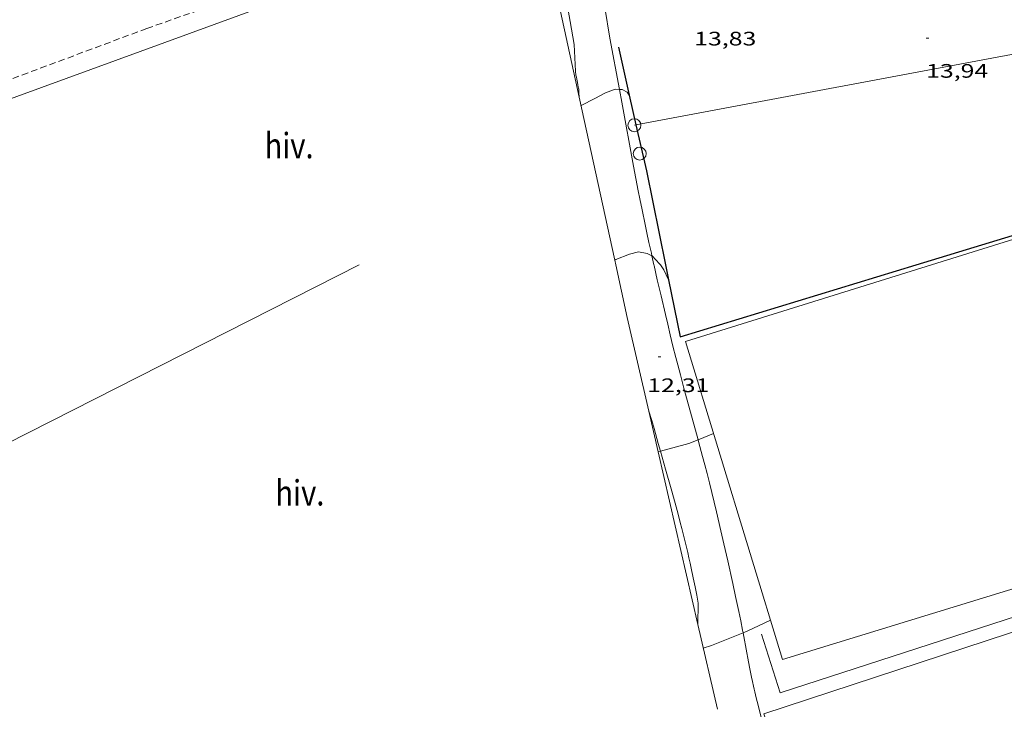
# Model space of a CAD drawing. Units: inches. Extents: x 455998 to 457000, y 4599500 to 4600002.
# Drawn here: x 456059 to 456134, y 4599761 to 4599814 of the extents above; entities that cross this region are included whole.
import ezdxf
from ezdxf.enums import TextEntityAlignment as Align

# ---------------------------------------------------------------- set-up
doc = ezdxf.new("R2010")
doc.units = ezdxf.units.IN
doc.header["$MEASUREMENT"] = 0
doc.linetypes.add('TRAZOS', pattern=[0.75, 0.5, -0.25])
for name, color, linetype, lineweight in [('CAMI i PISTA FORESTAL', 7, 'Continuous', 0), ('CORBA DE NIVELL', 7, 'Continuous', 0), ('COTA ALTIMETRICA', 7, 'Continuous', 0), ('HIVERNACLE', 7, 'Continuous', 0), ('LINIA ELECTRICA', 7, 'Continuous', 0), ('MUR', 7, 'Continuous', 0), ('MUR CONTENCIO', 7, 'Continuous', 0), ('PAL', 7, 'Continuous', 0), ('PARCEL-LA DE CONREU', 7, 'Continuous', 0)]:
    doc.layers.add(name, color=color, linetype=linetype, lineweight=lineweight)
doc.styles.add('Style-Arial', font='ARIAL.TTF')
doc.linetypes.add('linelec', pattern='A,6.625,[5,dgnlstyle-mataro.shx,S=0.0088,R=0,X=0.1,Y=0],0.125,-1.25,[6,dgnlstyle-mataro.shx,S=0.014,R=0,X=0,Y=0],-1.25,0.125,[5,dgnlstyle-mataro.shx,S=0.0088,R=0,X=0.9,Y=1.1],6.625', length=16)

# ---------------------------------------------------------------- blocks, each defined once
blk = doc.blocks.new('COTA')
at = {"color": 0, "linetype": 'ByBlock', "lineweight": -2}
blk.add_line((0, 0), (0.2, 0), dxfattribs=at)
blk = doc.blocks.new('PAL')
at = {"color": 0, "linetype": 'ByBlock', "lineweight": -2}
blk.add_circle((0, 0), 0.5000000000992941, dxfattribs=at)

msp = doc.modelspace()

# ---------------------------------------------------------------- linework, layer by layer
at = {"layer": 'CAMI i PISTA FORESTAL', "color": 7, "linetype": 'Continuous', "lineweight": 0, "elevation": 13.55860065160059, "flags": 128}
msp.add_lwpolyline([(456104.865159138, 4599808.961416546), (456104.1392022921, 4599812.887371097)], dxfattribs=at)
at = {"layer": 'CAMI i PISTA FORESTAL', "color": 7, "linetype": 'Continuous', "lineweight": 0}
for points, elevation in [([(456107.3638526642, 4599796.173664857), (456107.3187773703, 4599796.376163503), (456107.1365728991, 4599797.210057064), (456106.9796620287, 4599797.94010284), (456106.8436217278, 4599798.580081565), (456106.611986856, 4599799.699270101), (456106.4420319214, 4599800.540292881), (456106.3171167661, 4599801.170336406), (456106.1333277699, 4599802.117445062), (456105.9553902781, 4599803.065476696), (456105.0472962841, 4599807.976423897), (456104.865159138, 4599808.961416546)], 12.52073862801587), ([(456107.5170754903, 4599795.485318488), (456107.3638526642, 4599796.173664857)], 12.46957737545017)]:
    msp.add_lwpolyline(points, dxfattribs=dict(at, elevation=elevation))
for points in [[(456101.3800832858, 4599812.40633371, 13.8120214141248), (456100.6901124448, 4599816.390345124, 13.9560216373824), (456100.5783663988, 4599817.242344175, 14.02868829447623)], [(456103.7496964098, 4599815.242559394, 13.95683341001341), (456104.1390912129, 4599812.887313521, 13.8880215319552)], [(456101.3800832858, 4599812.40633371, 13.8120214141248), (456101.4380755834, 4599811.379331679, 13.7630213381552), (456101.4960678884, 4599810.353329647, 13.7140212621856), (456101.5040671193, 4599810.250329427, 13.710021255984), (456101.5140664065, 4599810.154329201, 13.7070212513328), (456101.5270657437, 4599810.064328963, 13.7060212497824), (456101.5560645139, 4599809.896328484, 13.705021248232), (456101.5850634511, 4599809.750328038, 13.705021248232), (456101.640061594, 4599809.494327224, 13.7090212544336), (456101.6810601932, 4599809.301326613, 13.7110212575344), (456101.709059144, 4599809.157326178, 13.7130212606352), (456101.7270583524, 4599809.049325873, 13.7130212606352), (456101.7380577473, 4599808.967325661, 13.7120212590848), (456101.7520568358, 4599808.844325365, 13.710021255984), (456101.7600559149, 4599808.721325114, 13.7060212497824), (456101.7749399317, 4599808.366028793, 13.69212698464753)], [(456101.7749399317, 4599808.366028793, 13.69212698464753), (456101.7750532218, 4599808.363324446, 13.6920212280768)], [(456110.9076201771, 4599782.049550268, 11.65962358932144), (456109.8238960661, 4599786.006228711, 11.8870184296048), (456109.5489034018, 4599787.029232384, 11.9460185210784), (456109.3459089219, 4599787.798235116, 11.990018589296), (456109.1969130689, 4599788.375237142, 12.0230186404592), (456108.9779193001, 4599789.241240146, 12.0720187164288), (456108.765925565, 4599790.110243101, 12.1220187939488), (456108.5739313905, 4599790.917245809, 12.1690188668176), (456108.3949368492, 4599791.673248339, 12.215018938136), (456108.0629471088, 4599793.093253059, 12.30601907922241), (456107.7769560891, 4599794.335257156, 12.390019209456), (456107.530963963, 4599795.423260709, 12.46601932728641), (456107.5169644117, 4599795.485260911, 12.470019333488)], [(456107.1268784321, 4599784.233246427, 12.110018775344), (456107.1280631637, 4599784.229662274, 12.110018775344)], [(456107.1280631637, 4599784.229662274, 12.110018775344), (456107.364873338, 4599783.513243504, 12.110018775344), (456107.5308689821, 4599782.905241302, 12.0690187117776), (456107.8468608299, 4599781.766237139, 11.9910185908464), (456108.0153722424, 4599781.170892727, 11.95031136804043)], [(456114.3723719136, 4599767.203035166, 10.8136851399145), (456114.33376193, 4599767.406165654, 10.82501678308), (456114.1927672048, 4599768.130167847, 10.865016845096), (456114.1187698292, 4599768.491168968, 10.8860168776544), (456114.0417724489, 4599768.852170112, 10.9060169086624), (456113.792780743, 4599769.996173775, 10.9710170094384), (456113.573787991, 4599770.996176987, 11.0280170978112), (456113.1838006646, 4599772.746182659, 11.1270172513008), (456112.8868101513, 4599774.057186945, 11.2020173675808), (456112.6608172595, 4599775.040190184, 11.2580174544032), (456112.3158278934, 4599776.512195083, 11.3420175846368), (456111.9638385091, 4599777.983200036, 11.4260177148704), (456111.7768439932, 4599778.744202634, 11.470017783088), (456111.595849115, 4599779.456205111, 11.510017845104), (456111.4228539076, 4599780.123207458, 11.5490179055696), (456111.2588583956, 4599780.748209671, 11.5840179598336), (456110.9438667771, 4599781.917213874, 11.6520180652608), (456110.9076201771, 4599782.049550268, 11.65962358932144)], [(456108.0153722424, 4599781.170892727, 11.95031136804043), (456108.4098466111, 4599779.777229783, 11.855018379992), (456108.8308359432, 4599778.285224275, 11.7530182218512), (456109.1418279273, 4599777.16522018, 11.6770181040208), (456109.3708219012, 4599776.324217138, 11.6210180171984), (456109.5378173648, 4599775.69221489, 11.5790179520816), (456109.661813953, 4599775.217213213, 11.5480179040192), (456109.8428088237, 4599774.504210736, 11.5020178327008), (456110.0178036774, 4599773.790208301, 11.4560177613824), (456110.1168006518, 4599773.371206898, 11.430017721072), (456110.2097977154, 4599772.965205565, 11.4040176807616), (456110.2977948624, 4599772.571204286, 11.3790176420016), (456110.3807920925, 4599772.189203064, 11.3560176063424), (456110.535786703, 4599771.447200737, 11.3090175334736), (456110.6747816375, 4599770.751198603, 11.2660174668064), (456110.8017768722, 4599770.097196626, 11.2260174047904), (456110.9167723918, 4599769.483194802, 11.1880173458752), (456110.8907680789, 4599767.855698164, 11.16002599981421)], [(456110.8907680789, 4599767.855698164, 11.16002599981421), (456110.8907599989, 4599767.855192475, 11.160017302464)], [(456116.0937039203, 4599759.401139889, 10.1880157954752), (456115.8477105575, 4599760.32614319, 10.3070159799728), (456115.6687155534, 4599761.021145626, 10.3930161133072), (456115.5377193109, 4599761.543147429, 10.4520162047808), (456115.4417221363, 4599761.935148765, 10.4930162683472), (456115.3717242662, 4599762.230149754, 10.520016310208), (456115.2677274662, 4599762.67315123, 10.5570163675728), (456115.2167290641, 4599762.894151959, 10.5720163908288), (456115.166730671, 4599763.116152683, 10.5860164125344), (456115.0887332511, 4599763.472153827, 10.6060164435424), (456115.0177356829, 4599763.807154885, 10.625016473), (456114.890740251, 4599764.435156821, 10.660016527264), (456114.784744275, 4599764.987158482, 10.6910165753264), (456114.4257584003, 4599766.922164206, 10.7980167412192), (456114.3723719136, 4599767.203035166, 10.8136851399145)]]:
    msp.add_polyline3d(points, dxfattribs=at)
at = {"layer": 'CORBA DE NIVELL', "color": 30, "linetype": 'Continuous', "lineweight": 0, "flags": 128}
for points, elevation in [([(456104.865159138, 4599808.961416546), (456104.547062125, 4599808.970304353), (456103.8050589564, 4599808.704309571), (456102.9680542443, 4599808.254315224), (456101.9160485616, 4599807.720322378)], 14.0000217056), ([(456104.5103815239, 4599795.840512381), (456104.5099624433, 4599795.840284278)], 13.0000201552), ([(456108.6348978651, 4599794.33738006), (456108.2869626311, 4599795.093254461), (456108.0119651791, 4599795.485257155)], 13.0000201552), ([(456107.8419103672, 4599781.123251127), (456107.8418559433, 4599781.123236179)], 12.0000186048), ([(456114.3723719136, 4599767.203035166), (456111.942749414, 4599766.245181996), (456111.3107467951, 4599766.029186456)], 11.0000170544)]:
    msp.add_lwpolyline(points, dxfattribs=dict(at, elevation=elevation))
at = {"layer": 'CORBA DE NIVELL', "color": 30, "linetype": 'Continuous', "lineweight": 0}
for points, elevation in [([(456105.6192989543, 4599808.517427322), (456105.4720617837, 4599808.736296972), (456105.0840628438, 4599808.955300256), (456104.865159138, 4599808.961416546)], 14.0000217056), ([(456105.6200603438, 4599808.516295508), (456105.6192989543, 4599808.517427322)], 14.0000217056), ([(456107.3638526642, 4599796.173664857), (456106.9929702005, 4599796.355266237), (456106.3419701092, 4599796.476271363), (456105.6289677292, 4599796.308276512), (456104.588962892, 4599795.883283745), (456104.5103815239, 4599795.840512381)], 13.0000201552), ([(456108.0119651791, 4599795.485257155), (456107.9559656993, 4599795.565257704), (456107.3789693649, 4599796.166263014), (456107.3638526642, 4599796.173664857)], 13.0000201552), ([(456108.6349574345, 4599794.337250648), (456108.6348978651, 4599794.33738006)], 13.0000201552), ([(456110.9076201771, 4599782.049550268), (456110.1938644913, 4599781.769219335), (456108.0153722424, 4599781.170892727)], 12.0000186048), ([(456112.100873131, 4599782.518206027), (456110.9076201771, 4599782.049550268)], 12.0000186048), ([(456108.0153722424, 4599781.170892727), (456107.8419103672, 4599781.123251127)], 12.0000186048), ([(456116.4697710613, 4599768.173150636), (456114.6897618902, 4599767.328162832), (456114.3723719136, 4599767.203035166)], 11.0000170544)]:
    msp.add_lwpolyline(points, dxfattribs=dict(at, elevation=elevation))
at = {"layer": 'HIVERNACLE', "color": 7, "linetype": 'Continuous', "lineweight": 0, "extrusion": (-0.006398261032385029, 0.03472560011131175, 0.999376403039751), "elevation": 156827.1030250758, "flags": 128}
msp.add_lwpolyline([(-1282069.588214753, -4438228.796058084), (-1282121.531692484, -4438235.054895514), (-1282123.349277726, -4438218.883872105)], dxfattribs=at)
at = {"layer": 'HIVERNACLE', "color": 7, "linetype": 'Continuous', "lineweight": 0}
for points, elevation in [([(456104.5879598714, 4599795.485283135), (456105.4699305851, 4599791.445270179), (456107.1280631637, 4599784.229662274)], 16.99602635056362), ([(456107.1280631637, 4599784.229662274), (456107.8419103672, 4599781.123251127)], 16.57988482777622), ([(456107.8419103672, 4599781.123251127), (456110.8907680789, 4599767.855698164)], 16.38178800957731)]:
    msp.add_lwpolyline(points, dxfattribs=dict(at, elevation=elevation))
at = {"layer": 'HIVERNACLE', "color": 7, "linetype": 'Continuous', "lineweight": 0, "elevation": 15.53571197420153, "flags": 128}
msp.add_lwpolyline([(456110.8907680789, 4599767.855698164), (456112.3887128662, 4599761.337171003)], dxfattribs=at)
at = {"layer": 'HIVERNACLE', "color": 7, "linetype": 'Continuous', "lineweight": 0}
for points in [[(456046.0828691662, 4599795.485727044, 16.8340260994336), (456045.2769292239, 4599803.565745687, 15.9040246575616), (456083.208904436, 4599817.437745616, 16.46777097030069)], [(456099.8955972175, 4599816.97149055, 16.76221839443943), (456101.7749399317, 4599808.366028793, 16.85586104557349)], [(456101.7749399317, 4599808.366028793, 16.85586104557349), (456104.5103815239, 4599795.840512381, 16.9921608278271)], [(456104.5103815239, 4599795.840512381, 16.9921608278271), (456104.5879598706, 4599795.485283135, 16.99602635059841)], [(456184.2930090775, 4599785.683663175, 14.8160229707264), (456117.3907495596, 4599765.151138963, 14.4080223381632), (456109.9439235217, 4599789.600233372, 14.9680232063872), (456128.8309974563, 4599795.485099191, 14.885023077704)], [(456184.4359924397, 4599783.461658645, 11.6720180962688), (456115.9677158424, 4599760.998143322, 11.7120181582848), (456118.5233530197, 4599753.064911233, 11.72226999463765)]]:
    msp.add_polyline3d(points, dxfattribs=at)
at = {"layer": 'LINIA ELECTRICA', "color": 1, "linetype": 'linelec', "lineweight": 0}
for points in [[(456143.4581693742, 4599813.234375499, 13.99988614270686), (456106.1379510197, 4599806.230168371, 13.82060704692227)], [(456106.1379510197, 4599806.230168371, 13.82060704692227), (456106.0160434382, 4599806.207288924, 13.820021426528)], [(456084.8709293019, 4599795.485432739, 13.5520210110208), (456050.9896345916, 4599778.306103125, 13.12286662063253)]]:
    msp.add_polyline3d(points, dxfattribs=at)
at = {"layer": 'MUR', "color": 1, "linetype": 'Continuous', "lineweight": 20, "extrusion": (0.002130974589815089, -0.01707185747117583, 0.9998519943620564), "elevation": -77542.80686290501, "flags": 128}
msp.add_lwpolyline([(1022408.781157671, 4507191.258379404), (1022343.409638568, 4507178.703389518), (1022342.557987737, 4507183.353385771)], dxfattribs=at)
at = {"layer": 'MUR CONTENCIO', "color": 1, "linetype": 'Continuous', "lineweight": 30}
for points, elevation in [([(456104.7850869709, 4599812.196307546), (456105.6192989543, 4599808.517427322)], 13.91202156920917), ([(456105.6192989543, 4599808.517427322), (456106.1379510197, 4599806.230168371)], 13.905819042119), ([(456127.6542826488, 4599795.484189882), (456143.3881953463, 4599800.281750896), (456159.3577815918, 4599805.229832183)], 13.84426415688358), ([(456108.4019657841, 4599795.485254197), (456108.6348978651, 4599794.33738006)], 13.77402135524608)]:
    msp.add_lwpolyline(points, dxfattribs=dict(at, elevation=elevation))
at = {"layer": 'MUR CONTENCIO', "color": 1, "linetype": 'Continuous', "lineweight": 30, "flags": 128}
for points, elevation in [([(456106.1379510197, 4599806.230168371), (456106.9370183015, 4599802.706276507), (456108.401965783, 4599795.485254196)], 13.90196276391857), ([(456108.6348978651, 4599794.33738006), (456109.5229256088, 4599789.961237125), (456127.653995632, 4599795.485108121)], 13.75448840760894)]:
    msp.add_lwpolyline(points, dxfattribs=dict(at, elevation=elevation))
at = {"layer": 'PARCEL-LA DE CONREU', "color": 7, "linetype": 'TRAZOS', "lineweight": 0}
msp.add_polyline3d([(456082.4642264256, 4599818.522042861, 15.00335568440799), (456068.5690417947, 4599813.642584582, 14.840023007936), (456045.381940214, 4599804.992747103, 14.9440231691776), (456045.0449604966, 4599807.73475391, 14.9840232311936), (456042.8459566448, 4599827.778775223, 14.84947713536378)], dxfattribs=at)

# ---------------------------------------------------------------- block references
at = {"layer": 'COTA ALTIMETRICA', "color": 7, "linetype": 'Continuous', "lineweight": 0, "xscale": 1.000001550400009, "yscale": 1.000001550399986, "zscale": 1.0000015504, "rotation": 359.9995652666707}
for p in [(456128.4301290095, 4599812.905129241, 13.9440216187776), (456107.8369112184, 4599788.409247514, 12.3080190823232)]:
    msp.add_blockref('COTA', p, dxfattribs=at)
at = {"layer": 'PAL', "color": 7, "linetype": 'Continuous', "lineweight": 20, "xscale": 1.000001550400009, "yscale": 1.000001550399986, "zscale": 1.0000015504, "rotation": 359.9995652666707}
for p in [(456106.0160434382, 4599806.207288924, 13.820021426528), (456106.4260275103, 4599804.024282428, 13.4040207815616)]:
    msp.add_blockref('PAL', p, dxfattribs=at)

# ---------------------------------------------------------------- texts
at = {"layer": 'COTA ALTIMETRICA', "color": 7, "linetype": 'Continuous', "lineweight": 0, "style": 'Style-Arial', "width": 1.333331428571429}
for s, p in [('13,83', (456110.6111050179, 4599813.384265186, 13.8320214451328)), ('13,94', (456128.4301138344, 4599810.90512614, 13.9440216187776)), ('12,31', (456107.0038973771, 4599786.75525127, 12.3080190823232))]:
    msp.add_text(s, height=1.05000162792, rotation=359.99956526667, dxfattribs=at).set_placement(p, align=Align.TOP_LEFT)
at = {"layer": 'HIVERNACLE', "color": 7, "linetype": 'Continuous', "lineweight": 20, "style": 'Style-Arial', "width": 0.8410246153846154}
for p in [(456079.4884524659, 4599804.641487774, 15.7760244591104), (456080.3202513505, 4599777.965440105, 15.7760244591104)]:
    msp.add_text('hiv.', height=1.950003023280001, rotation=359.99956526667, dxfattribs=at).set_placement(p, align=Align.MIDDLE_CENTER)

doc.saveas('drawing.dxf')
